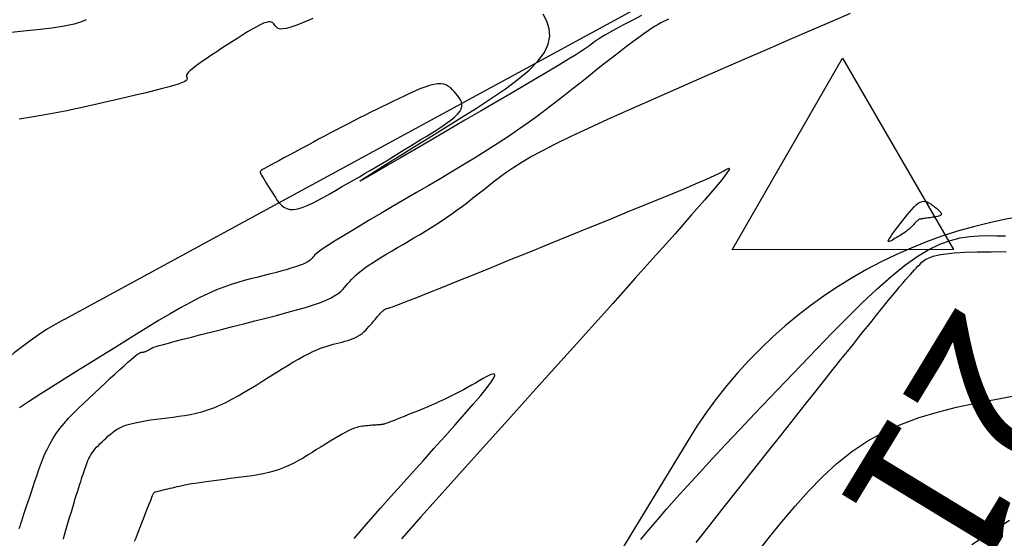
# Model space of a CAD drawing. Units: millimetres. Extents: x 558374 to 840787, y 349440 to 9138364.
# Drawn here: x 839064 to 839095, y 9136352 to 9136369 of the extents above; entities that cross this region are included whole.
import ezdxf

# ---------------------------------------------------------------- set-up
doc = ezdxf.new("R2010")
doc.units = ezdxf.units.MM
doc.header["$MEASUREMENT"] = 0
for name, color, linetype in [('CNIVEL_M', 34, 'Continuous'), ('CNIVEL_S', 46, 'Continuous'), ('new eje', 5, 'Continuous'), ('new eje texto', 3, 'Continuous'), ('TriPI', 1, 'Continuous')]:
    doc.layers.add(name, color=color, linetype=linetype)
doc.styles.get("Standard").update_dxf_attribs({"font": 'txt', "height": 5})

# ---------------------------------------------------------------- blocks, each defined once
blk = doc.blocks.new('TRIPI')
at = {"layer": 'TriPI'}
for p, q in [((-1.731, -1.001), (-0.001, 2)), ((-0.001, 2), (1.733, -0.999)), ((1.733, -0.999), (-1.731, -1.001))]:
    blk.add_line(p, q, dxfattribs=at)

msp = doc.modelspace()

# ---------------------------------------------------------------- linework, layer by layer
at = {"layer": 'CNIVEL_M'}
for points in [[(839065.77, 9136352.424), (839065.804, 9136352.565), (839065.843, 9136352.708), (839065.885, 9136352.853), (839065.929, 9136352.998), (839065.973, 9136353.143), (839066.016, 9136353.287), (839066.059, 9136353.428), (839066.1, 9136353.566), (839066.14, 9136353.698), (839066.179, 9136353.823), (839066.215, 9136353.941), (839066.249, 9136354.049), (839066.279, 9136354.147), (839066.308, 9136354.236), (839066.334, 9136354.317), (839066.358, 9136354.391), (839066.381, 9136354.46), (839066.403, 9136354.525), (839066.424, 9136354.587), (839066.445, 9136354.648), (839066.466, 9136354.709), (839066.487, 9136354.77), (839066.51, 9136354.83), (839066.534, 9136354.891), (839066.561, 9136354.951), (839066.592, 9136355.011), (839066.626, 9136355.071), (839066.665, 9136355.13), (839066.708, 9136355.189), (839066.756, 9136355.248), (839066.808, 9136355.306), (839066.863, 9136355.364), (839066.921, 9136355.421), (839066.98, 9136355.479), (839067.041, 9136355.536), (839067.102, 9136355.593), (839067.164, 9136355.651), (839067.228, 9136355.707), (839067.295, 9136355.763), (839067.368, 9136355.817), (839067.448, 9136355.869), (839067.537, 9136355.918), (839067.638, 9136355.964), (839067.751, 9136356.005), (839067.878, 9136356.043), (839068.018, 9136356.077), (839068.169, 9136356.108), (839068.329, 9136356.136), (839068.497, 9136356.161), (839068.67, 9136356.185), (839068.846, 9136356.208), (839069.025, 9136356.231), (839069.204, 9136356.253), (839069.383, 9136356.277), (839069.562, 9136356.305), (839069.743, 9136356.337), (839069.924, 9136356.375), (839070.107, 9136356.421), (839070.291, 9136356.476), (839070.477, 9136356.543), (839070.665, 9136356.621), (839070.854, 9136356.71), (839071.046, 9136356.809), (839071.238, 9136356.916), (839071.432, 9136357.029), (839071.626, 9136357.146), (839071.821, 9136357.267), (839072.016, 9136357.389), (839072.211, 9136357.512), (839072.404, 9136357.632), (839072.594, 9136357.75), (839072.78, 9136357.863), (839072.958, 9136357.97), (839073.129, 9136358.069), (839073.29, 9136358.158), (839073.44, 9136358.237), (839073.577, 9136358.304), (839073.703, 9136358.36), (839073.82, 9136358.407), (839073.928, 9136358.446), (839074.03, 9136358.479), (839074.127, 9136358.507), (839074.221, 9136358.532), (839074.314, 9136358.555), (839074.406, 9136358.579), (839074.497, 9136358.603), (839074.587, 9136358.628), (839074.674, 9136358.654), (839074.76, 9136358.683), (839074.841, 9136358.714), (839074.919, 9136358.748), (839074.991, 9136358.786), (839075.059, 9136358.829), (839075.121, 9136358.875), (839075.18, 9136358.924), (839075.235, 9136358.975), (839075.287, 9136359.029), (839075.337, 9136359.085), (839075.386, 9136359.141), (839075.434, 9136359.198), (839075.482, 9136359.255), (839075.529, 9136359.311), (839075.576, 9136359.365), (839075.62, 9136359.417), (839075.663, 9136359.465), (839075.702, 9136359.509), (839075.739, 9136359.547), (839075.771, 9136359.58), (839075.799, 9136359.605), (839075.824, 9136359.624), (839075.845, 9136359.638), (839075.863, 9136359.648), (839075.88, 9136359.654), (839075.894, 9136359.657), (839075.908, 9136359.659), (839075.921, 9136359.66), (839075.935, 9136359.661), (839075.959, 9136359.666), (839076.002, 9136359.68), (839076.074, 9136359.705), (839076.184, 9136359.746), (839076.342, 9136359.806), (839076.558, 9136359.891), (839076.841, 9136360.003), (839077.197, 9136360.146), (839077.62, 9136360.316), (839078.101, 9136360.51), (839078.629, 9136360.724), (839079.196, 9136360.953), (839079.792, 9136361.195), (839080.406, 9136361.444), (839081.031, 9136361.698), (839081.655, 9136361.951), (839082.271, 9136362.201), (839082.869, 9136362.445), (839083.44, 9136362.678), (839083.976, 9136362.897), (839084.467, 9136363.098), (839084.906, 9136363.279), (839085.282, 9136363.436), (839085.591, 9136363.567), (839085.837, 9136363.673), (839086.03, 9136363.759), (839086.179, 9136363.828), (839086.293, 9136363.882), (839086.38, 9136363.926), (839086.449, 9136363.964), (839086.51, 9136363.998), (839086.566, 9136364.029), (839086.61, 9136364.046), (839086.627, 9136364.034), (839086.604, 9136363.98), (839086.528, 9136363.868), (839086.386, 9136363.686), (839086.164, 9136363.418), (839085.85, 9136363.05), (839085.434, 9136362.573), (839084.925, 9136361.997), (839084.336, 9136361.335), (839083.681, 9136360.602), (839082.973, 9136359.812), (839082.226, 9136358.979), (839081.452, 9136358.118), (839080.664, 9136357.243), (839079.876, 9136356.367), (839079.101, 9136355.505), (839078.349, 9136354.668), (839077.633, 9136353.87), (839076.965, 9136353.124), (839076.356, 9136352.443)], [(839083.859, 9136352.417), (839084.109, 9136352.717), (839084.376, 9136353.033), (839084.663, 9136353.366), (839084.975, 9136353.721), (839085.316, 9136354.102), (839085.689, 9136354.511), (839086.09, 9136354.945), (839086.517, 9136355.4), (839086.964, 9136355.874), (839087.427, 9136356.363), (839087.903, 9136356.863), (839088.388, 9136357.369), (839088.876, 9136357.88), (839089.365, 9136358.389), (839089.85, 9136358.891), (839090.329, 9136359.376), (839090.797, 9136359.838), (839091.253, 9136360.267), (839091.691, 9136360.656), (839092.11, 9136360.997), (839092.506, 9136361.281), (839092.876, 9136361.504), (839093.223, 9136361.67), (839093.55, 9136361.788), (839093.86, 9136361.866), (839094.157, 9136361.911), (839094.444, 9136361.933), (839094.725, 9136361.938), (839095.002, 9136361.935), (839095.279, 9136361.932)]]:
    msp.add_lwpolyline(points, dxfattribs=at)
at = {"layer": 'CNIVEL_S'}
for points in [[(839064.386, 9136352.763), (839064.409, 9136352.836), (839064.434, 9136352.916), (839064.462, 9136353.004), (839064.494, 9136353.102), (839064.529, 9136353.211), (839064.57, 9136353.332), (839064.614, 9136353.465), (839064.662, 9136353.608), (839064.713, 9136353.758), (839064.766, 9136353.915), (839064.821, 9136354.077), (839064.877, 9136354.243), (839064.933, 9136354.409), (839064.99, 9136354.576), (839065.049, 9136354.743), (839065.112, 9136354.91), (839065.179, 9136355.076), (839065.254, 9136355.241), (839065.337, 9136355.406), (839065.431, 9136355.57), (839065.537, 9136355.733), (839065.657, 9136355.895), (839065.789, 9136356.055), (839065.931, 9136356.215), (839066.082, 9136356.374), (839066.24, 9136356.533), (839066.404, 9136356.69), (839066.571, 9136356.848), (839066.739, 9136357.006), (839066.908, 9136357.163), (839067.074, 9136357.317), (839067.236, 9136357.467), (839067.39, 9136357.61), (839067.534, 9136357.742), (839067.667, 9136357.863), (839067.785, 9136357.969), (839067.887, 9136358.058), (839067.97, 9136358.129), (839068.036, 9136358.182), (839068.089, 9136358.221), (839068.129, 9136358.248), (839068.159, 9136358.264), (839068.182, 9136358.274), (839068.201, 9136358.279), (839068.217, 9136358.281), (839068.233, 9136358.283), (839068.249, 9136358.285), (839068.264, 9136358.288), (839068.28, 9136358.291), (839068.296, 9136358.294), (839068.312, 9136358.298), (839068.328, 9136358.303), (839068.345, 9136358.309), (839068.361, 9136358.316), (839068.378, 9136358.323), (839068.395, 9136358.332), (839068.412, 9136358.342), (839068.429, 9136358.351), (839068.446, 9136358.362), (839068.463, 9136358.372), (839068.48, 9136358.383), (839068.498, 9136358.394), (839068.522, 9136358.406), (839068.555, 9136358.421), (839068.604, 9136358.439), (839068.674, 9136358.462), (839068.77, 9136358.491), (839068.898, 9136358.528), (839069.061, 9136358.573), (839069.265, 9136358.627), (839069.504, 9136358.69), (839069.775, 9136358.76), (839070.072, 9136358.836), (839070.39, 9136358.916), (839070.724, 9136359.001), (839071.067, 9136359.088), (839071.416, 9136359.176), (839071.765, 9136359.264), (839072.11, 9136359.352), (839072.445, 9136359.439), (839072.766, 9136359.524), (839073.068, 9136359.608), (839073.348, 9136359.69), (839073.599, 9136359.77), (839073.817, 9136359.846), (839074, 9136359.92), (839074.151, 9136359.99), (839074.273, 9136360.058), (839074.372, 9136360.123), (839074.452, 9136360.187), (839074.519, 9136360.25), (839074.576, 9136360.312), (839074.628, 9136360.374), (839074.68, 9136360.435), (839074.734, 9136360.497), (839074.791, 9136360.56), (839074.855, 9136360.626), (839074.925, 9136360.693), (839075.005, 9136360.764), (839075.096, 9136360.838), (839075.2, 9136360.916), (839075.318, 9136360.999), (839075.449, 9136361.086), (839075.592, 9136361.177), (839075.744, 9136361.27), (839075.903, 9136361.366), (839076.068, 9136361.464), (839076.236, 9136361.563), (839076.406, 9136361.663), (839076.577, 9136361.763), (839076.748, 9136361.863), (839076.918, 9136361.964), (839077.088, 9136362.067), (839077.258, 9136362.172), (839077.427, 9136362.279), (839077.596, 9136362.389), (839077.764, 9136362.502), (839077.931, 9136362.619), (839078.098, 9136362.74), (839078.264, 9136362.863), (839078.43, 9136362.989), (839078.595, 9136363.117), (839078.76, 9136363.246), (839078.925, 9136363.376), (839079.089, 9136363.507), (839079.256, 9136363.638), (839079.431, 9136363.773), (839079.624, 9136363.913), (839079.845, 9136364.062), (839080.101, 9136364.223), (839080.403, 9136364.4), (839080.759, 9136364.594), (839081.179, 9136364.81), (839081.667, 9136365.048), (839082.219, 9136365.308), (839082.825, 9136365.586), (839083.477, 9136365.878), (839084.164, 9136366.183), (839084.879, 9136366.497), (839085.612, 9136366.817), (839086.353, 9136367.139), (839087.095, 9136367.462), (839087.826, 9136367.78), (839088.535, 9136368.088), (839089.211, 9136368.382), (839089.845, 9136368.657), (839090.425, 9136368.909)], [(839083.874, 9136368.832), (839083.578, 9136368.677), (839083.314, 9136368.537), (839083.086, 9136368.414), (839082.898, 9136368.311), (839082.746, 9136368.225), (839082.625, 9136368.154), (839082.531, 9136368.095), (839082.456, 9136368.046), (839082.398, 9136368.005), (839082.35, 9136367.968), (839082.307, 9136367.934), (839082.263, 9136367.9), (839082.212, 9136367.862), (839082.147, 9136367.815), (839082.059, 9136367.756), (839081.941, 9136367.679), (839081.786, 9136367.582), (839081.587, 9136367.46), (839081.335, 9136367.308), (839081.027, 9136367.124), (839080.667, 9136366.91), (839080.262, 9136366.672), (839079.82, 9136366.412), (839079.349, 9136366.135), (839078.855, 9136365.846), (839078.346, 9136365.549), (839077.83, 9136365.247), (839077.315, 9136364.946), (839076.816, 9136364.655), (839076.349, 9136364.382), (839075.93, 9136364.139), (839075.575, 9136363.934), (839075.3, 9136363.777), (839075.12, 9136363.677), (839075.052, 9136363.645), (839075.106, 9136363.685), (839075.271, 9136363.793), (839075.533, 9136363.959), (839075.874, 9136364.172), (839076.279, 9136364.424), (839076.732, 9136364.704), (839077.217, 9136365.004), (839077.717, 9136365.313), (839078.219, 9136365.623), (839078.71, 9136365.932), (839079.179, 9136366.238), (839079.617, 9136366.54), (839080.012, 9136366.836), (839080.353, 9136367.124), (839080.631, 9136367.404), (839080.834, 9136367.673), (839080.955, 9136367.932), (839081.001, 9136368.18), (839080.983, 9136368.419), (839080.912, 9136368.65), (839080.799, 9136368.876)], [(839066.484, 9136368.701), (839066.334, 9136368.631), (839066.106, 9136368.563), (839065.792, 9136368.5), (839065.401, 9136368.439), (839064.942, 9136368.381), (839064.428, 9136368.326), (839063.87, 9136368.272)], [(839084.716, 9136368.719), (839084.639, 9136368.68), (839084.563, 9136368.641), (839084.484, 9136368.599), (839084.399, 9136368.551), (839084.305, 9136368.496), (839084.2, 9136368.431), (839084.081, 9136368.352), (839083.944, 9136368.257), (839083.787, 9136368.145), (839083.608, 9136368.012), (839083.409, 9136367.861), (839083.193, 9136367.694), (839082.962, 9136367.514), (839082.719, 9136367.324), (839082.468, 9136367.125), (839082.211, 9136366.922), (839081.952, 9136366.716), (839081.691, 9136366.509), (839081.429, 9136366.303), (839081.163, 9136366.095), (839080.891, 9136365.887), (839080.612, 9136365.678), (839080.323, 9136365.468), (839080.023, 9136365.256), (839079.71, 9136365.043), (839079.383, 9136364.828), (839079.043, 9136364.61), (839078.691, 9136364.392), (839078.33, 9136364.172), (839077.961, 9136363.952), (839077.587, 9136363.73), (839077.209, 9136363.508), (839076.829, 9136363.286), (839076.45, 9136363.064), (839076.076, 9136362.845), (839075.714, 9136362.633), (839075.368, 9136362.429), (839075.044, 9136362.237), (839074.748, 9136362.06), (839074.485, 9136361.902), (839074.261, 9136361.764), (839074.079, 9136361.649), (839073.936, 9136361.555), (839073.827, 9136361.48), (839073.745, 9136361.419), (839073.685, 9136361.37), (839073.642, 9136361.33), (839073.61, 9136361.296), (839073.584, 9136361.265), (839073.558, 9136361.235), (839073.529, 9136361.204), (839073.496, 9136361.173), (839073.454, 9136361.141), (839073.402, 9136361.108), (839073.336, 9136361.073), (839073.255, 9136361.036), (839073.155, 9136360.998), (839073.035, 9136360.957), (839072.896, 9136360.914), (839072.742, 9136360.87), (839072.574, 9136360.823), (839072.396, 9136360.776), (839072.21, 9136360.728), (839072.018, 9136360.679), (839071.824, 9136360.63), (839071.629, 9136360.581), (839071.432, 9136360.528), (839071.229, 9136360.47), (839071.017, 9136360.404), (839070.795, 9136360.326), (839070.56, 9136360.234), (839070.308, 9136360.125), (839070.037, 9136359.996), (839069.745, 9136359.845), (839069.434, 9136359.675), (839069.107, 9136359.487), (839068.766, 9136359.286), (839068.414, 9136359.073), (839068.054, 9136358.851), (839067.689, 9136358.624), (839067.321, 9136358.394), (839066.954, 9136358.165), (839066.592, 9136357.938), (839066.241, 9136357.719), (839065.907, 9136357.509), (839065.595, 9136357.314), (839065.31, 9136357.135), (839065.06, 9136356.977), (839064.848, 9136356.842), (839064.678, 9136356.734), (839064.547, 9136356.65), (839064.45, 9136356.586), (839064.381, 9136356.539)], [(839073.581, 9136368.74), (839073.311, 9136368.625), (839073.081, 9136368.534), (839072.895, 9136368.469), (839072.75, 9136368.429), (839072.64, 9136368.41), (839072.558, 9136368.409), (839072.5, 9136368.421), (839072.458, 9136368.444), (839072.429, 9136368.474), (839072.405, 9136368.507), (839072.382, 9136368.54), (839072.357, 9136368.572), (839072.327, 9136368.598), (839072.29, 9136368.619), (839072.245, 9136368.63), (839072.188, 9136368.63), (839072.118, 9136368.617), (839072.033, 9136368.589), (839071.93, 9136368.543), (839071.812, 9136368.482), (839071.68, 9136368.407), (839071.537, 9136368.322), (839071.386, 9136368.228), (839071.227, 9136368.127), (839071.064, 9136368.021), (839070.899, 9136367.913), (839070.734, 9136367.806), (839070.572, 9136367.699), (839070.415, 9136367.595), (839070.266, 9136367.496), (839070.128, 9136367.402), (839070.004, 9136367.314), (839069.896, 9136367.235), (839069.806, 9136367.165), (839069.738, 9136367.106), (839069.688, 9136367.057), (839069.655, 9136367.015), (839069.635, 9136366.981), (839069.626, 9136366.952), (839069.625, 9136366.927), (839069.63, 9136366.904), (839069.637, 9136366.883), (839069.644, 9136366.863), (839069.645, 9136366.841), (839069.637, 9136366.818), (839069.613, 9136366.792), (839069.568, 9136366.763), (839069.498, 9136366.729), (839069.397, 9136366.691), (839069.26, 9136366.647), (839069.084, 9136366.597), (839068.872, 9136366.541), (839068.629, 9136366.48), (839068.36, 9136366.414), (839068.071, 9136366.346), (839067.766, 9136366.275), (839067.451, 9136366.202), (839067.131, 9136366.129), (839066.81, 9136366.055), (839066.486, 9136365.982), (839066.159, 9136365.91), (839065.825, 9136365.84), (839065.483, 9136365.772), (839065.13, 9136365.707), (839064.765, 9136365.646), (839064.386, 9136365.589)], [(839085.583, 9136352.323), (839086.023, 9136352.881), (839086.467, 9136353.443), (839086.912, 9136354.004), (839087.351, 9136354.56), (839087.781, 9136355.103), (839088.196, 9136355.628), (839088.592, 9136356.127), (839088.963, 9136356.596), (839089.305, 9136357.027), (839089.613, 9136357.415), (839089.883, 9136357.756), (839090.12, 9136358.053), (839090.327, 9136358.312), (839090.51, 9136358.541), (839090.674, 9136358.745), (839090.823, 9136358.93), (839090.962, 9136359.102), (839091.096, 9136359.269), (839091.229, 9136359.434), (839091.361, 9136359.597), (839091.491, 9136359.757), (839091.616, 9136359.912), (839091.737, 9136360.06), (839091.852, 9136360.2), (839091.958, 9136360.329), (839092.056, 9136360.446), (839092.145, 9136360.549), (839092.225, 9136360.641), (839092.297, 9136360.723), (839092.362, 9136360.796), (839092.423, 9136360.862), (839092.48, 9136360.922), (839092.535, 9136360.98), (839092.588, 9136361.035), (839092.642, 9136361.091), (839092.704, 9136361.145), (839092.782, 9136361.197), (839092.883, 9136361.246), (839093.015, 9136361.292), (839093.186, 9136361.332), (839093.403, 9136361.367), (839093.675, 9136361.394), (839094.006, 9136361.414), (839094.392, 9136361.427), (839094.825, 9136361.434), (839095.296, 9136361.436)], [(839074.872, 9136352.449), (839075.122, 9136352.74), (839075.399, 9136353.058), (839075.698, 9136353.397), (839076.016, 9136353.754), (839076.347, 9136354.124), (839076.687, 9136354.503), (839077.031, 9136354.886), (839077.375, 9136355.268), (839077.712, 9136355.644), (839078.034, 9136356.005), (839078.334, 9136356.345), (839078.604, 9136356.657), (839078.838, 9136356.933), (839079.028, 9136357.166), (839079.167, 9136357.35), (839079.249, 9136357.479), (839079.279, 9136357.559), (839079.266, 9136357.596), (839079.216, 9136357.598), (839079.136, 9136357.571), (839079.035, 9136357.523), (839078.919, 9136357.46), (839078.795, 9136357.391), (839078.67, 9136357.32), (839078.546, 9136357.25), (839078.421, 9136357.18), (839078.296, 9136357.111), (839078.171, 9136357.044), (839078.047, 9136356.978), (839077.922, 9136356.914), (839077.798, 9136356.852), (839077.674, 9136356.793), (839077.549, 9136356.736), (839077.425, 9136356.681), (839077.301, 9136356.627), (839077.177, 9136356.575), (839077.053, 9136356.523), (839076.929, 9136356.473), (839076.805, 9136356.422), (839076.681, 9136356.372), (839076.559, 9136356.323), (839076.441, 9136356.275), (839076.328, 9136356.229), (839076.222, 9136356.187), (839076.125, 9136356.148), (839076.038, 9136356.114), (839075.964, 9136356.086), (839075.904, 9136356.064), (839075.856, 9136356.047), (839075.819, 9136356.034), (839075.79, 9136356.026), (839075.769, 9136356.021), (839075.753, 9136356.018), (839075.74, 9136356.016), (839075.73, 9136356.016), (839075.719, 9136356.015), (839075.708, 9136356.014), (839075.696, 9136356.014), (839075.681, 9136356.013), (839075.664, 9136356.012), (839075.644, 9136356.01), (839075.621, 9136356.009), (839075.592, 9136356.006), (839075.559, 9136356.004), (839075.522, 9136356.001), (839075.481, 9136355.997), (839075.436, 9136355.994), (839075.389, 9136355.99), (839075.34, 9136355.986), (839075.29, 9136355.982), (839075.239, 9136355.977), (839075.188, 9136355.973), (839075.135, 9136355.967), (839075.08, 9136355.959), (839075.02, 9136355.946), (839074.955, 9136355.928), (839074.883, 9136355.904), (839074.802, 9136355.872), (839074.711, 9136355.83), (839074.609, 9136355.779), (839074.498, 9136355.718), (839074.378, 9136355.649), (839074.251, 9136355.574), (839074.118, 9136355.493), (839073.981, 9136355.408), (839073.841, 9136355.321), (839073.699, 9136355.232), (839073.558, 9136355.143), (839073.416, 9136355.056), (839073.272, 9136354.97), (839073.128, 9136354.888), (839072.981, 9136354.81), (839072.831, 9136354.737), (839072.678, 9136354.67), (839072.522, 9136354.61), (839072.361, 9136354.559), (839072.197, 9136354.515), (839072.029, 9136354.477), (839071.859, 9136354.445), (839071.687, 9136354.416), (839071.513, 9136354.391), (839071.338, 9136354.368), (839071.163, 9136354.346), (839070.987, 9136354.324), (839070.814, 9136354.302), (839070.643, 9136354.281), (839070.478, 9136354.259), (839070.318, 9136354.238), (839070.167, 9136354.217), (839070.025, 9136354.196), (839069.895, 9136354.177), (839069.777, 9136354.157), (839069.67, 9136354.138), (839069.573, 9136354.12), (839069.484, 9136354.101), (839069.401, 9136354.083), (839069.323, 9136354.066), (839069.248, 9136354.048), (839069.175, 9136354.03), (839069.103, 9136354.013), (839069.031, 9136353.996), (839068.962, 9136353.979), (839068.896, 9136353.963), (839068.835, 9136353.948), (839068.779, 9136353.935), (839068.73, 9136353.923), (839068.689, 9136353.914), (839068.657, 9136353.905), (839068.632, 9136353.898), (839068.613, 9136353.887), (839068.597, 9136353.873), (839068.582, 9136353.852), (839068.567, 9136353.823), (839068.55, 9136353.783), (839068.529, 9136353.73), (839068.503, 9136353.663), (839068.472, 9136353.583), (839068.436, 9136353.491), (839068.396, 9136353.39), (839068.353, 9136353.282), (839068.309, 9136353.168), (839068.262, 9136353.05), (839068.215, 9136352.93), (839068.168, 9136352.81), (839068.122, 9136352.692), (839068.076, 9136352.575), (839068.031, 9136352.462), (839067.988, 9136352.354)], [(839087.463, 9136351.962), (839087.867, 9136352.471), (839088.273, 9136352.973), (839088.687, 9136353.463), (839089.109, 9136353.934), (839089.545, 9136354.381), (839089.997, 9136354.795), (839090.467, 9136355.173), (839090.96, 9136355.506), (839091.478, 9136355.792), (839092.018, 9136356.034), (839092.577, 9136356.238), (839093.151, 9136356.411), (839093.739, 9136356.559), (839094.336, 9136356.689), (839094.94, 9136356.805), (839095.547, 9136356.916)], [(839094.225, 9136352.262), (839094.804, 9136352.632), (839095.402, 9136353.02)]]:
    msp.add_lwpolyline(points, dxfattribs=at)
for points in [[(839072.349, 9136363.22), (839072.406, 9136363.13), (839072.465, 9136363.042), (839072.528, 9136362.96), (839072.598, 9136362.888), (839072.675, 9136362.829), (839072.762, 9136362.785), (839072.862, 9136362.759), (839072.976, 9136362.756), (839073.105, 9136362.776), (839073.249, 9136362.818), (839073.404, 9136362.878), (839073.57, 9136362.955), (839073.744, 9136363.043), (839073.924, 9136363.141), (839074.108, 9136363.245), (839074.294, 9136363.353), (839074.48, 9136363.46), (839074.667, 9136363.568), (839074.852, 9136363.676), (839075.037, 9136363.783), (839075.22, 9136363.89), (839075.402, 9136363.997), (839075.583, 9136364.104), (839075.761, 9136364.21), (839075.938, 9136364.316), (839076.112, 9136364.421), (839076.285, 9136364.526), (839076.456, 9136364.631), (839076.626, 9136364.735), (839076.796, 9136364.839), (839076.965, 9136364.943), (839077.133, 9136365.047), (839077.301, 9136365.151), (839077.465, 9136365.254), (839077.623, 9136365.356), (839077.77, 9136365.456), (839077.903, 9136365.554), (839078.02, 9136365.648), (839078.115, 9136365.739), (839078.186, 9136365.825), (839078.231, 9136365.906), (839078.252, 9136365.982), (839078.252, 9136366.055), (839078.235, 9136366.125), (839078.204, 9136366.192), (839078.163, 9136366.257), (839078.115, 9136366.321), (839078.063, 9136366.384), (839078.01, 9136366.447), (839077.956, 9136366.507), (839077.898, 9136366.563), (839077.834, 9136366.612), (839077.763, 9136366.652), (839077.682, 9136366.68), (839077.59, 9136366.695), (839077.485, 9136366.694), (839077.365, 9136366.675), (839077.232, 9136366.64), (839077.088, 9136366.591), (839076.934, 9136366.531), (839076.773, 9136366.462), (839076.607, 9136366.386), (839076.436, 9136366.305), (839076.264, 9136366.222), (839076.091, 9136366.139), (839075.918, 9136366.055), (839075.745, 9136365.971), (839075.571, 9136365.886), (839075.396, 9136365.8), (839075.22, 9136365.713), (839075.042, 9136365.624), (839074.864, 9136365.533), (839074.683, 9136365.44), (839074.501, 9136365.346), (839074.318, 9136365.249), (839074.133, 9136365.152), (839073.948, 9136365.053), (839073.762, 9136364.954), (839073.575, 9136364.854), (839073.389, 9136364.753), (839073.203, 9136364.653), (839073.019, 9136364.555), (839072.842, 9136364.459), (839072.673, 9136364.369), (839072.516, 9136364.284), (839072.374, 9136364.208), (839072.249, 9136364.141), (839072.144, 9136364.084), (839072.062, 9136364.04), (839072.002, 9136364.005), (839071.96, 9136363.977), (839071.936, 9136363.952), (839071.927, 9136363.928), (839071.931, 9136363.901), (839071.947, 9136363.869), (839071.971, 9136363.829), (839072.003, 9136363.778), (839072.041, 9136363.717), (839072.084, 9136363.647), (839072.132, 9136363.57), (839072.183, 9136363.488), (839072.237, 9136363.401), (839072.293, 9136363.311)], [(839092.59, 9136362.456), (839092.587, 9136362.456), (839092.584, 9136362.456), (839092.58, 9136362.455), (839092.575, 9136362.453), (839092.569, 9136362.449), (839092.561, 9136362.443), (839092.552, 9136362.435), (839092.54, 9136362.425), (839092.526, 9136362.411), (839092.509, 9136362.395), (839092.491, 9136362.377), (839092.471, 9136362.357), (839092.45, 9136362.335), (839092.428, 9136362.312), (839092.406, 9136362.289), (839092.383, 9136362.265), (839092.36, 9136362.241), (839092.336, 9136362.217), (839092.312, 9136362.193), (839092.287, 9136362.168), (839092.26, 9136362.144), (839092.232, 9136362.119), (839092.201, 9136362.094), (839092.167, 9136362.068), (839092.131, 9136362.042), (839092.092, 9136362.016), (839092.051, 9136361.989), (839092.008, 9136361.962), (839091.964, 9136361.934), (839091.918, 9136361.907), (839091.872, 9136361.879), (839091.825, 9136361.852), (839091.779, 9136361.824), (839091.734, 9136361.799), (839091.694, 9136361.777), (839091.658, 9136361.761), (839091.631, 9136361.753), (839091.613, 9136361.755), (839091.606, 9136361.768), (839091.613, 9136361.795), (839091.634, 9136361.837), (839091.669, 9136361.892), (839091.714, 9136361.958), (839091.77, 9136362.034), (839091.833, 9136362.118), (839091.901, 9136362.208), (839091.974, 9136362.302), (839092.048, 9136362.397), (839092.122, 9136362.493), (839092.196, 9136362.587), (839092.269, 9136362.676), (839092.341, 9136362.759), (839092.412, 9136362.834), (839092.48, 9136362.898), (839092.545, 9136362.95), (839092.607, 9136362.987), (839092.666, 9136363.009), (839092.722, 9136363.015), (839092.776, 9136363.01), (839092.827, 9136362.994), (839092.876, 9136362.969), (839092.924, 9136362.939), (839092.972, 9136362.904), (839093.019, 9136362.867), (839093.065, 9136362.83), (839093.11, 9136362.793), (839093.152, 9136362.758), (839093.19, 9136362.723), (839093.221, 9136362.691), (839093.246, 9136362.661), (839093.261, 9136362.633), (839093.266, 9136362.61), (839093.259, 9136362.589), (839093.242, 9136362.572), (839093.216, 9136362.558), (839093.182, 9136362.546), (839093.143, 9136362.536), (839093.099, 9136362.527), (839093.052, 9136362.52), (839093.004, 9136362.513), (839092.955, 9136362.506), (839092.907, 9136362.499), (839092.861, 9136362.492), (839092.817, 9136362.486), (839092.776, 9136362.48), (839092.739, 9136362.474), (839092.707, 9136362.469), (839092.679, 9136362.465), (839092.658, 9136362.462), (839092.642, 9136362.46), (839092.63, 9136362.458), (839092.622, 9136362.457), (839092.617, 9136362.457), (839092.614, 9136362.456), (839092.612, 9136362.456), (839092.61, 9136362.456), (839092.609, 9136362.456), (839092.607, 9136362.456), (839092.604, 9136362.456), (839092.602, 9136362.456), (839092.599, 9136362.456), (839092.596, 9136362.456), (839092.593, 9136362.456)]]:
    msp.add_lwpolyline(points, close=True, dxfattribs=at)
at = {"layer": 'new eje'}
for p, q in [((839065.786, 9136359.311), (839087.39, 9136371.057)), ((839065.786, 9136359.311), (839087.39, 9136371.057)), ((839085.325, 9136355.513), (839079.138, 9136345.33)), ((839085.325, 9136355.513), (839079.138, 9136345.33))]:
    msp.add_line(p, q, dxfattribs=at)
for centre, radius, start, end in [((839098.144, 9136347.724), 15, 84.8806, 148.7167), ((839098.144, 9136347.724), 15, 84.8806, 148.7167), ((839070.539, 9136350.569), 9.95, 118.5333, 232.875), ((839070.539, 9136350.569), 9.95, 118.5333, 232.875)]:
    msp.add_arc(centre, radius, start, end, dxfattribs=at)

# ---------------------------------------------------------------- block references
at = {"layer": 'new eje', "xscale": 2, "yscale": 2, "zscale": 2}
msp.add_blockref('TRIPI', (839090.177, 9136363.498), dxfattribs=at)
msp.add_blockref('TRIPI', (839090.177, 9136363.498), dxfattribs=at)

# ---------------------------------------------------------------- texts
at = {"layer": 'new eje texto'}
msp.add_text('21+700', height=5, rotation=238.7167, dxfattribs=at).set_placement((839093.855, 9136359.922))
msp.add_text('21+700', height=5, rotation=238.7167, dxfattribs=at).set_placement((839093.855, 9136359.922))

doc.saveas('drawing.dxf')
